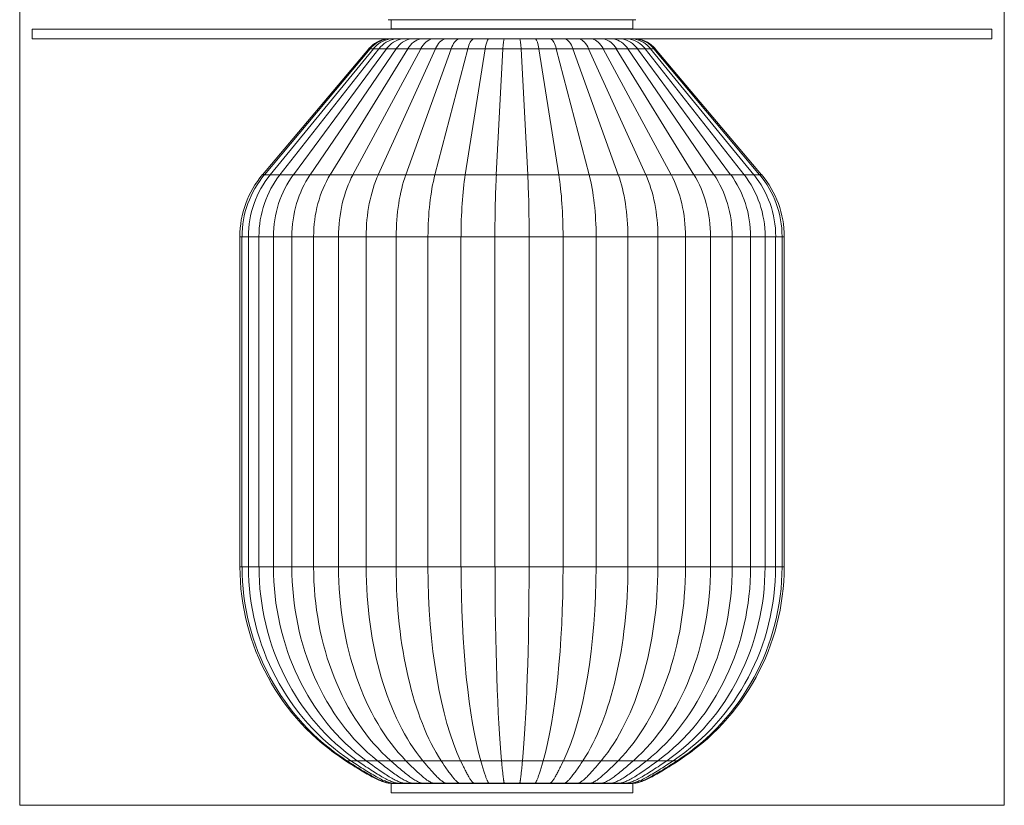
# Model space of a CAD drawing. Units: millimetres. Extents: x 192 to 705, y -440 to 1584.
# Drawn here: x 192 to 705, y -440 to -31 of the extents above; entities that cross this region are included whole.
import ezdxf

# ---------------------------------------------------------------- set-up
doc = ezdxf.new("R2010")
doc.units = ezdxf.units.MM
doc.header["$MEASUREMENT"] = 0
doc.layers.add('Layer 1', color=7, linetype='Continuous')

# ---------------------------------------------------------------- blocks, each defined once
blk = doc.blocks.new('block 3')
at = {"layer": 'Layer 1', "lineweight": 0}
for points in [[(191.85, -439.73), (704.77, -439.73), (704.77, 1001.43), (191.85, 1001.43), (191.85, -439.73)], [(384.3, -30.62), (383.92, -30.62), (383.79, -30.62)], [(385.83, -30.62), (384.94, -30.62), (384.3, -30.62)], [(385.32, -35.4), (385.32, -30.62)], [(388.32, -30.62), (386.97, -30.62), (385.83, -30.62)], [(391.79, -30.62), (389.93, -30.62), (388.32, -30.62)], [(396.11, -30.62), (393.83, -30.62), (391.79, -30.62)], [(401.28, -30.62), (398.61, -30.62), (396.11, -30.62)], [(407.2, -30.62), (404.16, -30.62), (401.28, -30.62)], [(413.77, -30.62), (410.38, -30.62), (407.2, -30.62)], [(420.84, -30.62), (417.24, -30.62), (413.77, -30.62)], [(428.37, -30.62), (424.56, -30.62), (420.84, -30.62)], [(436.2, -30.62), (432.27, -30.62), (428.37, -30.62)], [(444.25, -30.62), (440.22, -30.62), (436.2, -30.62)], [(452.37, -30.62), (448.31, -30.62), (444.25, -30.62)], [(460.42, -30.62), (456.4, -30.62), (452.37, -30.62)], [(468.25, -30.62), (464.35, -30.62), (460.42, -30.62)], [(475.78, -30.62), (472.06, -30.62), (468.25, -30.62)], [(482.85, -30.62), (479.38, -30.62), (475.78, -30.62)], [(489.42, -30.62), (486.24, -30.62), (482.85, -30.62)], [(495.34, -30.62), (492.46, -30.62), (489.42, -30.62)], [(500.51, -30.62), (498.01, -30.62), (495.34, -30.62)], [(504.83, -30.62), (502.79, -30.62), (500.51, -30.62)], [(508.3, -30.62), (506.69, -30.62), (504.83, -30.62)], [(510.79, -30.62), (509.65, -30.62), (508.3, -30.62)], [(512.32, -30.62), (511.68, -30.62), (510.79, -30.62)], [(511.3, -35.4), (511.3, -30.62)], [(512.83, -30.62), (512.7, -30.62), (512.32, -30.62)], [(698.33, -35.61), (698.25, -35.61), (697.99, -35.61), (697.57, -35.61), (697.02, -35.61), (696.26, -35.61), (695.37, -35.61), (694.27, -35.61), (693.04, -35.61), (691.64, -35.61), (690.08, -35.61), (688.38, -35.61), (686.48, -35.61), (684.45, -35.61), (682.24, -35.61), (679.92, -35.61), (677.42, -35.61), (674.75, -35.61), (671.96, -35.61), (668.99, -35.61), (665.9, -35.61), (662.64, -35.61), (659.26, -35.61), (655.74, -35.61), (652.1, -35.61), (648.29, -35.61), (644.36, -35.61), (640.29, -35.61), (636.1, -35.61), (631.78, -35.61), (627.38, -35.61), (622.81, -35.61), (618.15, -35.61), (613.37, -35.61), (608.46, -35.61), (603.46, -35.61), (598.38, -35.61), (593.17, -35.61), (587.88, -35.61), (582.51, -35.61), (577, -35.61), (571.46, -35.61), (565.83, -35.61), (560.11, -35.61), (554.31, -35.61), (548.43, -35.61), (542.5, -35.61), (536.49, -35.61), (530.44, -35.61), (524.34, -35.61), (518.2, -35.61), (511.98, -35.61), (505.76, -35.61), (499.45, -35.61), (493.14, -35.61), (486.79, -35.61), (480.4, -35.61), (474.01, -35.61), (467.61, -35.61), (461.18, -35.61), (454.74, -35.61), (448.31, -35.61), (441.88, -35.61), (435.44, -35.61), (429.01, -35.61), (422.61, -35.61), (416.22, -35.61), (409.83, -35.61), (403.48, -35.61), (397.17, -35.61), (390.86, -35.61), (384.64, -35.61), (378.42, -35.61), (372.28, -35.61), (366.18, -35.61), (360.13, -35.61), (354.12, -35.61), (348.19, -35.61), (342.31, -35.61), (336.51, -35.61), (330.79, -35.61), (325.16, -35.61), (319.62, -35.61), (314.11, -35.61), (308.74, -35.61), (303.45, -35.61), (298.24, -35.61), (293.16, -35.61), (288.16, -35.61), (283.25, -35.61), (278.47, -35.61), (273.81, -35.61), (269.24, -35.61), (264.84, -35.61), (260.52, -35.61), (256.33, -35.61), (252.26, -35.61), (248.33, -35.61), (244.52, -35.61), (240.88, -35.61), (237.36, -35.61), (233.98, -35.61), (230.72, -35.61), (227.63, -35.61), (224.66, -35.61), (221.87, -35.61), (219.2, -35.61), (216.7, -35.61), (214.38, -35.61), (212.17, -35.61), (210.14, -35.61), (208.24, -35.61), (206.54, -35.61), (204.98, -35.61), (203.58, -35.61), (202.35, -35.61), (201.25, -35.61), (200.36, -35.61), (199.6, -35.61), (199.05, -35.61), (198.63, -35.61), (198.37, -35.61), (198.29, -35.61)], [(198.29, -35.61), (198.29, -40.61)], [(385.32, -35.4), (385.4, -35.4), (385.61, -35.4), (386.04, -35.4), (386.59, -35.4), (387.31, -35.4), (388.2, -35.4), (389.21, -35.4), (390.4, -35.4), (391.75, -35.4), (393.23, -35.4), (394.84, -35.4), (396.58, -35.4), (398.48, -35.4), (400.52, -35.4), (402.63, -35.4), (404.92, -35.4), (407.29, -35.4), (409.74, -35.4), (412.33, -35.4), (414.99, -35.4), (417.75, -35.4), (420.58, -35.4), (423.46, -35.4), (426.42, -35.4), (429.43, -35.4), (432.52, -35.4), (435.61, -35.4), (438.78, -35.4), (441.92, -35.4), (445.13, -35.4), (448.31, -35.4), (451.48, -35.4), (454.7, -35.4), (457.83, -35.4), (461.01, -35.4), (464.1, -35.4), (467.19, -35.4), (470.2, -35.4), (473.16, -35.4), (476.04, -35.4), (478.87, -35.4), (481.63, -35.4), (484.29, -35.4), (486.88, -35.4), (489.33, -35.4), (491.7, -35.4), (493.99, -35.4), (496.1, -35.4), (498.14, -35.4), (500.04, -35.4), (501.78, -35.4), (503.39, -35.4), (504.87, -35.4), (506.22, -35.4), (507.41, -35.4), (508.42, -35.4), (509.31, -35.4), (510.03, -35.4), (510.58, -35.4), (511.01, -35.4), (511.22, -35.4), (511.3, -35.4)], [(385.32, -35.4), (385.32, -35.61)], [(511.3, -35.4), (511.3, -35.61)], [(698.33, -35.61), (698.33, -40.61)], [(698.33, -40.61), (698.25, -40.61), (697.99, -40.61), (697.57, -40.61), (697.02, -40.61), (696.26, -40.61), (695.37, -40.61), (694.27, -40.61), (693.04, -40.61), (691.64, -40.61), (690.08, -40.61), (688.38, -40.61), (686.48, -40.61), (684.45, -40.61), (682.24, -40.61), (679.92, -40.61), (677.42, -40.61), (674.75, -40.61), (671.96, -40.61), (668.99, -40.61), (665.9, -40.61), (662.64, -40.61), (659.26, -40.61), (655.74, -40.61), (652.1, -40.61), (648.29, -40.61), (644.36, -40.61), (640.29, -40.61), (636.1, -40.61), (631.78, -40.61), (627.38, -40.61), (622.81, -40.61), (618.15, -40.61), (613.37, -40.61), (608.46, -40.61), (603.46, -40.61), (598.38, -40.61), (593.17, -40.61), (587.88, -40.61), (582.51, -40.61), (577, -40.61), (571.46, -40.61), (565.83, -40.61), (560.11, -40.61), (554.31, -40.61), (548.43, -40.61), (542.5, -40.61), (536.49, -40.61), (530.44, -40.61), (524.34, -40.61), (518.2, -40.61), (511.98, -40.61), (505.76, -40.61), (499.45, -40.61), (493.14, -40.61), (486.79, -40.61), (480.4, -40.61), (474.01, -40.61), (467.61, -40.61), (461.18, -40.61), (454.74, -40.61), (448.31, -40.61), (441.88, -40.61), (435.44, -40.61), (429.01, -40.61), (422.61, -40.61), (416.22, -40.61), (409.83, -40.61), (403.48, -40.61), (397.17, -40.61), (390.86, -40.61), (384.64, -40.61), (378.42, -40.61), (372.28, -40.61), (366.18, -40.61), (360.13, -40.61), (354.12, -40.61), (348.19, -40.61), (342.31, -40.61), (336.51, -40.61), (330.79, -40.61), (325.16, -40.61), (319.62, -40.61), (314.11, -40.61), (308.74, -40.61), (303.45, -40.61), (298.24, -40.61), (293.16, -40.61), (288.16, -40.61), (283.25, -40.61), (278.47, -40.61), (273.81, -40.61), (269.24, -40.61), (264.84, -40.61), (260.52, -40.61), (256.33, -40.61), (252.26, -40.61), (248.33, -40.61), (244.52, -40.61), (240.88, -40.61), (237.36, -40.61), (233.98, -40.61), (230.72, -40.61), (227.63, -40.61), (224.66, -40.61), (221.87, -40.61), (219.2, -40.61), (216.7, -40.61), (214.38, -40.61), (212.17, -40.61), (210.14, -40.61), (208.24, -40.61), (206.54, -40.61), (204.98, -40.61), (203.58, -40.61), (202.35, -40.61), (201.25, -40.61), (200.36, -40.61), (199.6, -40.61), (199.05, -40.61), (198.63, -40.61), (198.37, -40.61), (198.29, -40.61)], [(373.76, -45.73), (318.35, -111.35)], [(374.35, -45.73), (319.36, -111.35)], [(376.13, -45.73), (322.41, -111.35)], [(379.01, -45.73), (327.45, -111.35)], [(382.99, -45.73), (334.43, -111.35)], [(388.03, -45.73), (343.15, -111.35)], [(394, -45.73), (353.57, -111.35)], [(400.81, -45.73), (365.46, -111.35)], [(373.76, -45.73), (373.85, -45.73), (374.06, -45.73), (374.35, -45.73)], [(374.35, -45.73), (374.82, -45.73), (375.41, -45.73), (376.13, -45.73)], [(376.13, -45.73), (376.98, -45.73), (377.91, -45.73), (379.01, -45.73)], [(408.39, -45.73), (378.67, -111.35)], [(379.01, -45.73), (380.24, -45.73), (381.55, -45.73), (382.99, -45.73)], [(382.99, -45.73), (384.56, -45.73), (386.25, -45.73), (388.03, -45.73)], [(388.03, -45.73), (389.89, -45.73), (391.88, -45.73), (394, -45.73)], [(416.56, -45.73), (392.98, -111.35)], [(394, -45.73), (396.16, -45.73), (398.44, -45.73), (400.81, -45.73)], [(400.81, -45.73), (403.27, -45.73), (405.77, -45.73), (408.39, -45.73)], [(425.28, -45.73), (408.14, -111.35)], [(408.39, -45.73), (411.06, -45.73), (413.77, -45.73), (416.56, -45.73)], [(416.56, -45.73), (419.44, -45.73), (422.32, -45.73), (425.28, -45.73)], [(434.34, -45.73), (423.97, -111.35)], [(425.28, -45.73), (428.29, -45.73), (431.29, -45.73), (434.34, -45.73)], [(434.34, -45.73), (437.43, -45.73), (440.52, -45.73), (443.61, -45.73)], [(443.61, -45.73), (440.14, -111.35)], [(443.61, -45.73), (446.74, -45.73), (449.88, -45.73), (453.01, -45.73)], [(453.01, -45.73), (456.1, -45.73), (459.19, -45.73), (462.28, -45.73)], [(453.01, -45.73), (456.48, -111.35)], [(462.28, -45.73), (465.33, -45.73), (468.33, -45.73), (471.34, -45.73)], [(462.28, -45.73), (472.65, -111.35)], [(471.34, -45.73), (474.3, -45.73), (477.18, -45.73), (480.06, -45.73)], [(471.34, -45.73), (488.48, -111.35)], [(480.06, -45.73), (482.85, -45.73), (485.56, -45.73), (488.23, -45.73)], [(480.06, -45.73), (503.64, -111.35)], [(488.23, -45.73), (490.86, -45.73), (493.35, -45.73), (495.81, -45.73)], [(488.23, -45.73), (517.95, -111.35)], [(495.81, -45.73), (498.18, -45.73), (500.46, -45.73), (502.62, -45.73)], [(495.81, -45.73), (531.16, -111.35)], [(502.62, -45.73), (504.74, -45.73), (506.73, -45.73), (508.59, -45.73)], [(502.62, -45.73), (543.05, -111.35)], [(508.59, -45.73), (510.37, -45.73), (512.06, -45.73), (513.63, -45.73)], [(508.59, -45.73), (553.47, -111.35)], [(513.63, -45.73), (515.07, -45.73), (516.38, -45.73), (517.61, -45.73)], [(513.63, -45.73), (562.19, -111.35)], [(517.61, -45.73), (518.71, -45.73), (519.64, -45.73), (520.49, -45.73)], [(517.61, -45.73), (569.17, -111.35)], [(520.49, -45.73), (521.21, -45.73), (521.8, -45.73), (522.27, -45.73)], [(520.49, -45.73), (574.21, -111.35)], [(522.27, -45.73), (522.56, -45.73), (522.77, -45.73), (522.86, -45.73)], [(522.27, -45.73), (577.26, -111.35)], [(522.86, -45.73), (578.27, -111.35)], [(318.35, -111.35), (318.39, -111.35), (318.6, -111.35), (318.9, -111.35), (319.36, -111.35)], [(319.36, -111.35), (319.96, -111.35), (320.63, -111.35), (321.48, -111.35), (322.41, -111.35)], [(322.41, -111.35), (323.51, -111.35), (324.7, -111.35), (326.01, -111.35), (327.45, -111.35)], [(327.45, -111.35), (329.01, -111.35), (330.71, -111.35), (332.49, -111.35), (334.43, -111.35)], [(334.43, -111.35), (336.42, -111.35), (338.58, -111.35), (340.83, -111.35), (343.15, -111.35)], [(343.15, -111.35), (345.61, -111.35), (348.15, -111.35), (350.82, -111.35), (353.57, -111.35)], [(353.57, -111.35), (356.4, -111.35), (359.33, -111.35), (362.37, -111.35), (365.46, -111.35)], [(365.46, -111.35), (368.64, -111.35), (371.9, -111.35), (375.24, -111.35), (378.67, -111.35)], [(378.67, -111.35), (382.14, -111.35), (385.7, -111.35), (389.3, -111.35), (392.98, -111.35)], [(392.98, -111.35), (396.71, -111.35), (400.47, -111.35), (404.28, -111.35), (408.14, -111.35)], [(408.14, -111.35), (412.03, -111.35), (415.97, -111.35), (419.95, -111.35), (423.97, -111.35)], [(423.97, -111.35), (427.99, -111.35), (432.01, -111.35), (436.08, -111.35), (440.14, -111.35)], [(440.14, -111.35), (444.25, -111.35), (448.31, -111.35), (452.37, -111.35), (456.48, -111.35)], [(456.48, -111.35), (460.54, -111.35), (464.61, -111.35), (468.63, -111.35), (472.65, -111.35)], [(472.65, -111.35), (476.67, -111.35), (480.65, -111.35), (484.59, -111.35), (488.48, -111.35)], [(488.48, -111.35), (492.34, -111.35), (496.15, -111.35), (499.91, -111.35), (503.64, -111.35)], [(503.64, -111.35), (507.32, -111.35), (510.92, -111.35), (514.48, -111.35), (517.95, -111.35)], [(517.95, -111.35), (521.38, -111.35), (524.72, -111.35), (527.98, -111.35), (531.16, -111.35)], [(531.16, -111.35), (534.25, -111.35), (537.29, -111.35), (540.22, -111.35), (543.05, -111.35)], [(543.05, -111.35), (545.8, -111.35), (548.47, -111.35), (551.01, -111.35), (553.47, -111.35)], [(553.47, -111.35), (555.79, -111.35), (558.04, -111.35), (560.2, -111.35), (562.19, -111.35)], [(562.19, -111.35), (564.13, -111.35), (565.91, -111.35), (567.61, -111.35), (569.17, -111.35)], [(569.17, -111.35), (570.61, -111.35), (571.92, -111.35), (573.11, -111.35), (574.21, -111.35)], [(574.21, -111.35), (575.14, -111.35), (575.99, -111.35), (576.66, -111.35), (577.26, -111.35)], [(577.26, -111.35), (577.72, -111.35), (578.02, -111.35), (578.23, -111.35), (578.27, -111.35)], [(306.54, -143.61), (306.62, -143.61), (306.83, -143.61), (307.17, -143.61), (307.64, -143.61)], [(306.54, -143.61), (306.54, -315.61)], [(307.64, -143.61), (307.64, -315.61)], [(307.64, -143.61), (308.27, -143.61), (309.03, -143.61), (309.96, -143.61), (310.98, -143.61)], [(310.98, -143.61), (310.98, -315.61)], [(310.98, -143.61), (312.17, -143.61), (313.48, -143.61), (314.92, -143.61), (316.48, -143.61)], [(316.48, -143.61), (316.48, -315.61)], [(316.48, -143.61), (318.18, -143.61), (320.04, -143.61), (321.99, -143.61), (324.06, -143.61)], [(324.06, -143.61), (324.06, -315.61)], [(324.06, -143.61), (326.26, -143.61), (328.59, -143.61), (331.05, -143.61), (333.63, -143.61)], [(333.63, -143.61), (333.63, -315.61)], [(333.63, -143.61), (336.3, -143.61), (339.09, -143.61), (341.97, -143.61), (344.97, -143.61)], [(344.97, -143.61), (344.97, -315.61)], [(344.97, -143.61), (348.06, -143.61), (351.24, -143.61), (354.54, -143.61), (357.93, -143.61)], [(357.93, -143.61), (361.4, -143.61), (364.96, -143.61), (368.64, -143.61), (372.32, -143.61)], [(357.93, -143.61), (357.93, -315.61)], [(372.32, -143.61), (376.13, -143.61), (380.03, -143.61), (383.96, -143.61), (387.94, -143.61)], [(372.32, -143.61), (372.32, -315.61)], [(387.94, -143.61), (387.94, -315.61)], [(387.94, -143.61), (392.01, -143.61), (396.11, -143.61), (400.3, -143.61), (404.49, -143.61)], [(404.49, -143.61), (404.49, -315.61)], [(404.49, -143.61), (408.77, -143.61), (413.05, -143.61), (417.36, -143.61), (421.72, -143.61)], [(421.72, -143.61), (421.72, -315.61)], [(421.72, -143.61), (426.13, -143.61), (430.53, -143.61), (434.98, -143.61), (439.42, -143.61)], [(439.42, -143.61), (439.42, -315.61)], [(439.42, -143.61), (443.87, -143.61), (448.31, -143.61), (452.76, -143.61), (457.2, -143.61)], [(457.2, -143.61), (457.2, -315.61)], [(457.2, -143.61), (461.64, -143.61), (466.09, -143.61), (470.49, -143.61), (474.9, -143.61)], [(474.9, -143.61), (474.9, -315.61)], [(474.9, -143.61), (479.26, -143.61), (483.57, -143.61), (487.85, -143.61), (492.13, -143.61)], [(492.13, -143.61), (492.13, -315.61)], [(492.13, -143.61), (496.32, -143.61), (500.51, -143.61), (504.61, -143.61), (508.68, -143.61)], [(508.68, -143.61), (508.68, -315.61)], [(508.68, -143.61), (512.66, -143.61), (516.59, -143.61), (520.49, -143.61), (524.3, -143.61)], [(524.3, -143.61), (527.98, -143.61), (531.66, -143.61), (535.22, -143.61), (538.69, -143.61)], [(524.3, -143.61), (524.3, -315.61)], [(538.69, -143.61), (542.08, -143.61), (545.38, -143.61), (548.56, -143.61), (551.65, -143.61)], [(538.69, -143.61), (538.69, -315.61)], [(551.65, -143.61), (551.65, -315.61)], [(551.65, -143.61), (554.65, -143.61), (557.53, -143.61), (560.32, -143.61), (562.99, -143.61)], [(562.99, -143.61), (562.99, -315.61)], [(562.99, -143.61), (565.57, -143.61), (568.03, -143.61), (570.36, -143.61), (572.56, -143.61)], [(572.56, -143.61), (572.56, -315.61)], [(572.56, -143.61), (574.63, -143.61), (576.58, -143.61), (578.44, -143.61), (580.14, -143.61)], [(580.14, -143.61), (580.14, -315.61)], [(580.14, -143.61), (581.7, -143.61), (583.14, -143.61), (584.45, -143.61), (585.64, -143.61)], [(585.64, -143.61), (585.64, -315.61)], [(585.64, -143.61), (586.66, -143.61), (587.59, -143.61), (588.35, -143.61), (588.98, -143.61)], [(588.98, -143.61), (588.98, -315.61)], [(588.98, -143.61), (589.45, -143.61), (589.79, -143.61), (590, -143.61), (590.08, -143.61)], [(590.08, -143.61), (590.08, -315.61)], [(306.54, -315.61), (306.62, -315.61), (306.83, -315.61), (307.17, -315.61), (307.64, -315.61)], [(307.64, -315.61), (308.27, -315.61), (309.03, -315.61), (309.96, -315.61), (310.98, -315.61)], [(310.98, -315.61), (312.17, -315.61), (313.48, -315.61), (314.92, -315.61), (316.48, -315.61)], [(316.48, -315.61), (318.18, -315.61), (320.04, -315.61), (321.99, -315.61), (324.06, -315.61)], [(324.06, -315.61), (326.26, -315.61), (328.59, -315.61), (331.05, -315.61), (333.63, -315.61)], [(333.63, -315.61), (336.3, -315.61), (339.09, -315.61), (341.97, -315.61), (344.97, -315.61)], [(344.97, -315.61), (348.06, -315.61), (351.24, -315.61), (354.54, -315.61), (357.93, -315.61)], [(357.93, -315.61), (361.4, -315.61), (364.96, -315.61), (368.64, -315.61), (372.32, -315.61)], [(372.32, -315.61), (376.13, -315.61), (380.03, -315.61), (383.96, -315.61), (387.94, -315.61)], [(387.94, -315.61), (392.01, -315.61), (396.11, -315.61), (400.3, -315.61), (404.49, -315.61)], [(404.49, -315.61), (408.77, -315.61), (413.05, -315.61), (417.36, -315.61), (421.72, -315.61)], [(421.72, -315.61), (426.13, -315.61), (430.53, -315.61), (434.98, -315.61), (439.42, -315.61)], [(439.42, -315.61), (443.87, -315.61), (448.31, -315.61), (452.76, -315.61), (457.2, -315.61)], [(457.2, -315.61), (461.64, -315.61), (466.09, -315.61), (470.49, -315.61), (474.9, -315.61)], [(474.9, -315.61), (479.26, -315.61), (483.57, -315.61), (487.85, -315.61), (492.13, -315.61)], [(492.13, -315.61), (496.32, -315.61), (500.51, -315.61), (504.61, -315.61), (508.68, -315.61)], [(508.68, -315.61), (512.66, -315.61), (516.59, -315.61), (520.49, -315.61), (524.3, -315.61)], [(524.3, -315.61), (527.98, -315.61), (531.66, -315.61), (535.22, -315.61), (538.69, -315.61)], [(538.69, -315.61), (542.08, -315.61), (545.38, -315.61), (548.56, -315.61), (551.65, -315.61)], [(551.65, -315.61), (554.65, -315.61), (557.53, -315.61), (560.32, -315.61), (562.99, -315.61)], [(562.99, -315.61), (565.57, -315.61), (568.03, -315.61), (570.36, -315.61), (572.56, -315.61)], [(572.56, -315.61), (574.63, -315.61), (576.58, -315.61), (578.44, -315.61), (580.14, -315.61)], [(580.14, -315.61), (581.7, -315.61), (583.14, -315.61), (584.45, -315.61), (585.64, -315.61)], [(585.64, -315.61), (586.66, -315.61), (587.59, -315.61), (588.35, -315.61), (588.98, -315.61)], [(588.98, -315.61), (589.45, -315.61), (589.79, -315.61), (590, -315.61), (590.08, -315.61)], [(361.61, -416.53), (361.7, -416.53), (361.91, -416.53), (362.29, -416.53)], [(361.61, -416.53), (363.56, -417.76), (365.51, -418.98), (366.48, -419.62), (367.45, -420.21), (368.43, -420.8), (369.36, -421.35), (370.29, -421.95), (371.18, -422.45), (372.07, -423.01), (372.91, -423.47), (373.76, -423.94), (374.57, -424.4), (375.37, -424.83), (376.09, -425.21), (376.85, -425.59), (377.53, -425.93), (378.21, -426.26), (378.88, -426.56), (379.52, -426.82), (380.11, -427.07), (380.7, -427.32), (381.3, -427.49), (381.85, -427.7), (382.35, -427.83), (382.91, -427.96), (383.37, -428.09), (383.88, -428.17), (384.3, -428.21), (384.77, -428.25), (385.19, -428.25)], [(362.29, -416.53), (364.24, -417.76), (366.18, -418.98), (367.11, -419.62), (368.09, -420.21), (369.02, -420.8), (369.99, -421.35), (370.88, -421.95), (371.77, -422.45), (372.66, -423.01), (373.51, -423.47), (374.35, -423.94), (375.16, -424.4), (375.92, -424.83), (376.68, -425.21), (377.4, -425.59), (378.08, -425.93), (378.76, -426.26), (379.43, -426.56), (380.07, -426.82), (380.66, -427.07), (381.25, -427.32), (381.8, -427.49), (382.35, -427.7), (382.91, -427.83), (383.41, -427.96), (383.88, -428.09), (384.39, -428.17), (384.81, -428.21), (385.28, -428.25), (385.7, -428.25)], [(362.29, -416.53), (362.84, -416.53), (363.52, -416.53), (364.32, -416.53)], [(364.32, -416.53), (366.23, -417.76), (368.13, -418.98), (369.06, -419.62), (369.99, -420.21), (370.92, -420.8), (371.81, -421.35), (372.74, -421.95), (373.59, -422.45), (374.48, -423.01), (375.28, -423.47), (376.09, -423.94), (376.89, -424.4), (377.66, -424.83), (378.38, -425.21), (379.09, -425.59), (379.77, -425.93), (380.41, -426.26), (381.04, -426.56), (381.68, -426.82), (382.27, -427.07), (382.82, -427.32), (383.41, -427.49), (383.92, -427.7), (384.43, -427.83), (384.94, -427.96), (385.4, -428.09), (385.87, -428.17), (386.33, -428.21), (386.76, -428.25), (387.18, -428.25)], [(364.32, -416.53), (365.29, -416.53), (366.44, -416.53), (367.71, -416.53)], [(367.71, -416.53), (369.53, -417.76), (371.35, -418.98), (372.24, -419.62), (373.13, -420.21), (374.02, -420.8), (374.9, -421.35), (375.75, -421.95), (376.6, -422.45), (377.4, -423.01), (378.21, -423.47), (379.01, -423.94), (379.73, -424.4), (380.49, -424.83), (381.17, -425.21), (381.85, -425.59), (382.52, -425.93), (383.16, -426.26), (383.75, -426.56), (384.34, -426.82), (384.89, -427.07), (385.44, -427.32), (386, -427.49), (386.5, -427.7), (387.01, -427.83), (387.48, -427.96), (387.94, -428.09), (388.37, -428.17), (388.83, -428.21), (389.21, -428.25), (389.64, -428.25)], [(367.71, -416.53), (369.1, -416.53), (370.67, -416.53), (372.32, -416.53)], [(372.32, -416.53), (374.06, -417.76), (375.75, -418.98), (376.6, -419.62), (377.44, -420.21), (378.29, -420.8), (379.14, -421.35), (379.94, -421.95), (380.7, -422.45), (381.51, -423.01), (382.27, -423.47), (382.99, -423.94), (383.71, -424.4), (384.39, -424.83), (385.02, -425.21), (385.66, -425.59), (386.29, -425.93), (386.88, -426.26), (387.48, -426.56), (388.03, -426.82), (388.54, -427.07), (389.09, -427.32), (389.59, -427.49), (390.06, -427.7), (390.53, -427.83), (390.99, -427.96), (391.41, -428.09), (391.84, -428.17), (392.22, -428.21), (392.64, -428.25), (392.98, -428.25)], [(372.32, -416.53), (374.14, -416.53), (376.09, -416.53), (378.16, -416.53)], [(378.16, -416.53), (379.73, -417.76), (381.34, -418.98), (382.1, -419.62), (382.91, -420.21), (383.67, -420.8), (384.43, -421.35), (385.19, -421.95), (385.91, -422.45), (386.63, -423.01), (387.31, -423.47), (387.98, -423.94), (388.66, -424.4), (389.3, -424.83), (389.89, -425.21), (390.48, -425.59), (391.03, -425.93), (391.58, -426.26), (392.13, -426.56), (392.64, -426.82), (393.15, -427.07), (393.62, -427.32), (394.08, -427.49), (394.55, -427.7), (394.97, -427.83), (395.39, -427.96), (395.77, -428.09), (396.16, -428.17), (396.54, -428.21), (396.92, -428.25), (397.26, -428.25)], [(378.16, -416.53), (380.37, -416.53), (382.69, -416.53), (385.11, -416.53)], [(385.11, -416.53), (386.55, -417.76), (387.94, -418.98), (388.66, -419.62), (389.38, -420.21), (390.06, -420.8), (390.74, -421.35), (391.41, -421.95), (392.09, -422.45), (392.73, -423.01), (393.36, -423.47), (393.95, -423.94), (394.55, -424.4), (395.14, -424.83), (395.69, -425.21), (396.2, -425.59), (396.71, -425.93), (397.21, -426.26), (397.68, -426.56), (398.14, -426.82), (398.61, -427.07), (399.03, -427.32), (399.46, -427.49), (399.84, -427.7), (400.26, -427.83), (400.6, -427.96), (400.98, -428.09), (401.32, -428.17), (401.66, -428.21), (402, -428.25), (402.29, -428.25)], [(385.11, -416.53), (387.65, -416.53), (390.31, -416.53), (393.07, -416.53)], [(393.07, -416.53), (395.9, -416.53), (398.82, -416.53), (401.87, -416.53)], [(393.07, -416.53), (394.29, -417.76), (395.52, -418.98), (396.16, -419.62), (396.79, -420.21), (397.38, -420.8), (397.98, -421.35), (398.57, -421.95), (399.16, -422.45), (399.71, -423.01), (400.26, -423.47), (400.81, -423.94), (401.32, -424.4), (401.79, -424.83), (402.29, -425.21), (402.76, -425.59), (403.18, -425.93), (403.65, -426.26), (404.03, -426.56), (404.45, -426.82), (404.83, -427.07), (405.21, -427.32), (405.6, -427.49), (405.93, -427.7), (406.27, -427.83), (406.61, -427.96), (406.91, -428.09), (407.25, -428.17), (407.5, -428.21), (407.8, -428.25), (408.09, -428.25)], [(401.87, -416.53), (404.96, -416.53), (408.14, -416.53), (411.4, -416.53)], [(401.87, -416.53), (402.89, -417.76), (403.94, -418.98), (404.45, -419.62), (405, -420.21), (405.51, -420.8), (406.02, -421.35), (406.48, -421.95), (406.99, -422.45), (407.46, -423.01), (407.92, -423.47), (408.35, -423.94), (408.81, -424.4), (409.24, -424.83), (409.62, -425.21), (410, -425.59), (410.38, -425.93), (410.76, -426.26), (411.1, -426.56), (411.44, -426.82), (411.78, -427.07), (412.07, -427.32), (412.41, -427.49), (412.71, -427.7), (412.96, -427.83), (413.26, -427.96), (413.51, -428.09), (413.77, -428.17), (414.02, -428.21), (414.27, -428.25), (414.49, -428.25)], [(411.4, -416.53), (412.24, -417.76), (413.05, -418.98), (413.47, -419.62), (413.89, -420.21), (414.27, -420.8), (414.7, -421.35), (415.08, -421.95), (415.46, -422.45), (415.84, -423.01), (416.22, -423.47), (416.56, -423.94), (416.9, -424.4), (417.24, -424.83), (417.58, -425.21), (417.87, -425.59), (418.17, -425.93), (418.47, -426.26), (418.76, -426.56), (419.02, -426.82), (419.27, -427.07), (419.52, -427.32), (419.78, -427.49), (419.99, -427.7), (420.24, -427.83), (420.45, -427.96), (420.67, -428.09), (420.88, -428.17), (421.05, -428.21), (421.26, -428.25), (421.43, -428.25)], [(411.4, -416.53), (414.7, -416.53), (418.08, -416.53), (421.51, -416.53)], [(421.51, -416.53), (422.11, -417.76), (422.74, -418.98), (423.04, -419.62), (423.33, -420.21), (423.63, -420.8), (423.93, -421.35), (424.18, -421.95), (424.48, -422.45), (424.73, -423.01), (425.03, -423.47), (425.28, -423.94), (425.53, -424.4), (425.75, -424.83), (426, -425.21), (426.21, -425.59), (426.42, -425.93), (426.64, -426.26), (426.85, -426.56), (427.06, -426.82), (427.23, -427.07), (427.44, -427.32), (427.61, -427.49), (427.78, -427.7), (427.95, -427.83), (428.07, -427.96), (428.24, -428.09), (428.41, -428.17), (428.54, -428.21), (428.67, -428.25), (428.79, -428.25)], [(421.51, -416.53), (424.98, -416.53), (428.5, -416.53), (432.05, -416.53)], [(432.05, -416.53), (432.43, -417.76), (432.82, -418.98), (432.99, -419.62), (433.15, -420.21), (433.32, -420.8), (433.49, -421.35), (433.71, -421.95), (433.87, -422.45), (434.04, -423.01), (434.17, -423.47), (434.34, -423.94), (434.51, -424.4), (434.64, -424.83), (434.76, -425.21), (434.93, -425.59), (435.06, -425.93), (435.19, -426.26), (435.31, -426.56), (435.4, -426.82), (435.53, -427.07), (435.65, -427.32), (435.74, -427.49), (435.86, -427.7), (435.95, -427.83), (436.03, -427.96), (436.16, -428.09), (436.24, -428.17), (436.33, -428.21), (436.41, -428.25), (436.5, -428.25)], [(432.05, -416.53), (435.65, -416.53), (439.25, -416.53), (442.85, -416.53)], [(442.85, -416.53), (442.98, -417.76), (443.1, -418.98), (443.19, -419.62), (443.23, -420.21), (443.27, -420.8), (443.36, -421.35), (443.4, -421.95), (443.48, -422.45), (443.53, -423.01), (443.57, -423.47), (443.61, -423.94), (443.7, -424.4), (443.74, -424.83), (443.78, -425.21), (443.82, -425.59), (443.87, -425.93), (443.91, -426.26), (443.95, -426.56), (443.99, -426.82), (444.03, -427.07), (444.08, -427.32), (444.12, -427.49), (444.12, -427.7), (444.16, -427.83), (444.2, -427.96), (444.25, -428.09), (444.25, -428.17), (444.29, -428.21), (444.33, -428.25)], [(442.85, -416.53), (446.49, -416.53), (450.13, -416.53), (453.77, -416.53)], [(453.77, -416.53), (453.64, -417.76), (453.52, -418.98), (453.43, -419.62), (453.39, -420.21), (453.35, -420.8), (453.26, -421.35), (453.22, -421.95), (453.14, -422.45), (453.09, -423.01), (453.05, -423.47), (453.01, -423.94), (452.92, -424.4), (452.88, -424.83), (452.84, -425.21), (452.8, -425.59), (452.76, -425.93), (452.71, -426.26), (452.67, -426.56), (452.63, -426.82), (452.59, -427.07), (452.54, -427.32), (452.5, -427.49), (452.5, -427.7), (452.46, -427.83), (452.42, -427.96), (452.37, -428.09), (452.37, -428.17), (452.33, -428.21), (452.29, -428.25)], [(453.77, -416.53), (457.37, -416.53), (460.97, -416.53), (464.57, -416.53)], [(464.57, -416.53), (464.18, -417.76), (463.8, -418.98), (463.63, -419.62), (463.47, -420.21), (463.3, -420.8), (463.13, -421.35), (462.92, -421.95), (462.75, -422.45), (462.58, -423.01), (462.45, -423.47), (462.28, -423.94), (462.11, -424.4), (461.98, -424.83), (461.86, -425.21), (461.69, -425.59), (461.56, -425.93), (461.43, -426.26), (461.31, -426.56), (461.22, -426.82), (461.09, -427.07), (460.97, -427.32), (460.88, -427.49), (460.76, -427.7), (460.67, -427.83), (460.59, -427.96), (460.46, -428.09), (460.38, -428.17), (460.29, -428.21), (460.21, -428.25), (460.12, -428.25)], [(464.57, -416.53), (468.12, -416.53), (471.64, -416.53), (475.11, -416.53)], [(475.11, -416.53), (474.51, -417.76), (473.88, -418.98), (473.58, -419.62), (473.29, -420.21), (472.99, -420.8), (472.69, -421.35), (472.44, -421.95), (472.14, -422.45), (471.89, -423.01), (471.59, -423.47), (471.34, -423.94), (471.09, -424.4), (470.87, -424.83), (470.62, -425.21), (470.41, -425.59), (470.2, -425.93), (469.98, -426.26), (469.77, -426.56), (469.56, -426.82), (469.39, -427.07), (469.18, -427.32), (469.01, -427.49), (468.84, -427.7), (468.67, -427.83), (468.55, -427.96), (468.38, -428.09), (468.21, -428.17), (468.08, -428.21), (467.95, -428.25), (467.83, -428.25)], [(475.11, -416.53), (478.54, -416.53), (481.92, -416.53), (485.22, -416.53)], [(485.22, -416.53), (484.38, -417.76), (483.57, -418.98), (483.15, -419.62), (482.73, -420.21), (482.35, -420.8), (481.92, -421.35), (481.54, -421.95), (481.16, -422.45), (480.78, -423.01), (480.4, -423.47), (480.06, -423.94), (479.72, -424.4), (479.38, -424.83), (479.04, -425.21), (478.75, -425.59), (478.45, -425.93), (478.16, -426.26), (477.86, -426.56), (477.6, -426.82), (477.35, -427.07), (477.1, -427.32), (476.84, -427.49), (476.63, -427.7), (476.38, -427.83), (476.17, -427.96), (475.95, -428.09), (475.74, -428.17), (475.57, -428.21), (475.36, -428.25), (475.19, -428.25)], [(494.75, -416.53), (493.73, -417.76), (492.68, -418.98), (492.17, -419.62), (491.62, -420.21), (491.11, -420.8), (490.6, -421.35), (490.14, -421.95), (489.63, -422.45), (489.16, -423.01), (488.7, -423.47), (488.27, -423.94), (487.81, -424.4), (487.38, -424.83), (487, -425.21), (486.62, -425.59), (486.24, -425.93), (485.86, -426.26), (485.52, -426.56), (485.18, -426.82), (484.84, -427.07), (484.55, -427.32), (484.21, -427.49), (483.91, -427.7), (483.66, -427.83), (483.36, -427.96), (483.11, -428.09), (482.85, -428.17), (482.6, -428.21), (482.35, -428.25), (482.13, -428.25)], [(485.22, -416.53), (488.48, -416.53), (491.66, -416.53), (494.75, -416.53)], [(503.56, -416.53), (502.33, -417.76), (501.1, -418.98), (500.46, -419.62), (499.83, -420.21), (499.24, -420.8), (498.64, -421.35), (498.05, -421.95), (497.46, -422.45), (496.91, -423.01), (496.36, -423.47), (495.81, -423.94), (495.3, -424.4), (494.83, -424.83), (494.33, -425.21), (493.86, -425.59), (493.44, -425.93), (492.97, -426.26), (492.59, -426.56), (492.17, -426.82), (491.79, -427.07), (491.41, -427.32), (491.02, -427.49), (490.69, -427.7), (490.35, -427.83), (490.01, -427.96), (489.71, -428.09), (489.37, -428.17), (489.12, -428.21), (488.82, -428.25), (488.53, -428.25)], [(511.51, -416.53), (510.07, -417.76), (508.68, -418.98), (507.96, -419.62), (507.24, -420.21), (506.56, -420.8), (505.88, -421.35), (505.21, -421.95), (504.53, -422.45), (503.89, -423.01), (503.26, -423.47), (502.67, -423.94), (502.07, -424.4), (501.48, -424.83), (500.93, -425.21), (500.42, -425.59), (499.91, -425.93), (499.41, -426.26), (498.94, -426.56), (498.48, -426.82), (498.01, -427.07), (497.59, -427.32), (497.16, -427.49), (496.78, -427.7), (496.36, -427.83), (496.02, -427.96), (495.64, -428.09), (495.3, -428.17), (494.96, -428.21), (494.62, -428.25), (494.33, -428.25)], [(494.75, -416.53), (497.8, -416.53), (500.72, -416.53), (503.56, -416.53)], [(518.46, -416.53), (516.89, -417.76), (515.28, -418.98), (514.52, -419.62), (513.72, -420.21), (512.95, -420.8), (512.19, -421.35), (511.43, -421.95), (510.71, -422.45), (509.99, -423.01), (509.31, -423.47), (508.63, -423.94), (507.96, -424.4), (507.32, -424.83), (506.73, -425.21), (506.14, -425.59), (505.59, -425.93), (505.04, -426.26), (504.49, -426.56), (503.98, -426.82), (503.47, -427.07), (503, -427.32), (502.54, -427.49), (502.07, -427.7), (501.65, -427.83), (501.23, -427.96), (500.85, -428.09), (500.46, -428.17), (500.08, -428.21), (499.7, -428.25), (499.36, -428.25)], [(503.56, -416.53), (506.31, -416.53), (508.97, -416.53), (511.51, -416.53)], [(524.3, -416.53), (522.56, -417.76), (520.87, -418.98), (520.02, -419.62), (519.18, -420.21), (518.33, -420.8), (517.48, -421.35), (516.68, -421.95), (515.92, -422.45), (515.11, -423.01), (514.35, -423.47), (513.63, -423.94), (512.91, -424.4), (512.23, -424.83), (511.6, -425.21), (510.96, -425.59), (510.33, -425.93), (509.74, -426.26), (509.14, -426.56), (508.59, -426.82), (508.08, -427.07), (507.53, -427.32), (507.03, -427.49), (506.56, -427.7), (506.09, -427.83), (505.63, -427.96), (505.21, -428.09), (504.78, -428.17), (504.4, -428.21), (503.98, -428.25), (503.64, -428.25)], [(528.91, -416.53), (527.09, -417.76), (525.27, -418.98), (524.38, -419.62), (523.49, -420.21), (522.61, -420.8), (521.72, -421.35), (520.87, -421.95), (520.02, -422.45), (519.22, -423.01), (518.41, -423.47), (517.61, -423.94), (516.89, -424.4), (516.13, -424.83), (515.45, -425.21), (514.77, -425.59), (514.1, -425.93), (513.46, -426.26), (512.87, -426.56), (512.28, -426.82), (511.73, -427.07), (511.18, -427.32), (510.62, -427.49), (510.12, -427.7), (509.61, -427.83), (509.14, -427.96), (508.68, -428.09), (508.25, -428.17), (507.79, -428.21), (507.41, -428.25), (506.98, -428.25)], [(532.3, -416.53), (530.39, -417.76), (528.49, -418.98), (527.56, -419.62), (526.63, -420.21), (525.7, -420.8), (524.81, -421.35), (523.88, -421.95), (523.03, -422.45), (522.14, -423.01), (521.33, -423.47), (520.53, -423.94), (519.73, -424.4), (518.96, -424.83), (518.24, -425.21), (517.53, -425.59), (516.85, -425.93), (516.21, -426.26), (515.58, -426.56), (514.94, -426.82), (514.35, -427.07), (513.8, -427.32), (513.21, -427.49), (512.7, -427.7), (512.19, -427.83), (511.68, -427.96), (511.22, -428.09), (510.75, -428.17), (510.29, -428.21), (509.86, -428.25), (509.44, -428.25)], [(534.33, -416.53), (532.38, -417.76), (530.44, -418.98), (529.51, -419.62), (528.53, -420.21), (527.6, -420.8), (526.63, -421.35), (525.74, -421.95), (524.85, -422.45), (523.96, -423.01), (523.11, -423.47), (522.27, -423.94), (521.46, -424.4), (520.7, -424.83), (519.94, -425.21), (519.22, -425.59), (518.54, -425.93), (517.86, -426.26), (517.19, -426.56), (516.55, -426.82), (515.96, -427.07), (515.37, -427.32), (514.82, -427.49), (514.27, -427.7), (513.72, -427.83), (513.21, -427.96), (512.74, -428.09), (512.23, -428.17), (511.81, -428.21), (511.34, -428.25), (510.92, -428.25)], [(535.01, -416.53), (533.06, -417.76), (531.11, -418.98), (530.14, -419.62), (529.17, -420.21), (528.19, -420.8), (527.26, -421.35), (526.33, -421.95), (525.44, -422.45), (524.55, -423.01), (523.71, -423.47), (522.86, -423.94), (522.05, -424.4), (521.25, -424.83), (520.53, -425.21), (519.77, -425.59), (519.09, -425.93), (518.41, -426.26), (517.74, -426.56), (517.1, -426.82), (516.51, -427.07), (515.92, -427.32), (515.32, -427.49), (514.77, -427.7), (514.27, -427.83), (513.72, -427.96), (513.25, -428.09), (512.74, -428.17), (512.32, -428.21), (511.85, -428.25), (511.43, -428.25)], [(511.51, -416.53), (513.93, -416.53), (516.26, -416.53), (518.46, -416.53)], [(518.46, -416.53), (520.53, -416.53), (522.48, -416.53), (524.3, -416.53)], [(524.3, -416.53), (525.95, -416.53), (527.52, -416.53), (528.91, -416.53)], [(528.91, -416.53), (530.18, -416.53), (531.33, -416.53), (532.3, -416.53)], [(532.3, -416.53), (533.1, -416.53), (533.78, -416.53), (534.33, -416.53)], [(534.33, -416.53), (534.71, -416.53), (534.92, -416.53), (535.01, -416.53)], [(385.19, -428.25), (385.32, -428.25), (385.7, -428.25)], [(396.75, -428.25), (385.28, -428.3)], [(385.28, -428.3), (385.36, -428.3), (385.61, -428.3), (386, -428.3), (386.59, -428.3), (387.31, -428.3), (388.2, -428.3), (389.21, -428.3), (390.4, -428.3), (391.71, -428.3), (393.19, -428.3), (394.84, -428.3), (396.58, -428.3), (398.48, -428.3), (400.47, -428.3), (402.63, -428.3), (404.88, -428.3), (407.25, -428.3), (409.74, -428.3), (412.33, -428.3), (414.99, -428.3), (417.75, -428.3), (420.54, -428.3), (423.46, -428.3), (426.42, -428.3), (429.43, -428.3), (432.52, -428.3), (435.61, -428.3), (438.78, -428.3), (441.92, -428.3), (445.13, -428.3), (448.31, -428.3), (451.48, -428.3), (454.7, -428.3), (457.83, -428.3), (461.01, -428.3), (464.1, -428.3), (467.19, -428.3), (470.2, -428.3), (473.16, -428.3), (476.08, -428.3), (478.87, -428.3), (481.63, -428.3), (484.29, -428.3), (486.88, -428.3), (489.37, -428.3), (491.74, -428.3), (493.99, -428.3), (496.15, -428.3), (498.14, -428.3), (500.04, -428.3), (501.78, -428.3), (503.43, -428.3), (504.91, -428.3), (506.22, -428.3), (507.41, -428.3), (508.42, -428.3), (509.31, -428.3), (510.03, -428.3), (510.62, -428.3), (511.01, -428.3), (511.26, -428.3), (511.34, -428.3)], [(385.32, -433.29), (385.28, -428.3)], [(385.7, -428.25), (386.29, -428.25), (387.18, -428.25)], [(387.18, -428.25), (388.28, -428.25), (389.64, -428.25)], [(389.64, -428.25), (391.2, -428.25), (392.98, -428.25)], [(392.98, -428.25), (395.01, -428.25), (397.26, -428.25)], [(397.26, -428.25), (399.67, -428.25), (402.29, -428.25)], [(402.29, -428.25), (405.09, -428.25), (408.09, -428.25)], [(408.09, -428.25), (411.23, -428.25), (414.49, -428.25)], [(414.49, -428.25), (417.91, -428.25), (421.43, -428.25)], [(421.43, -428.25), (425.07, -428.25), (428.79, -428.25)], [(428.79, -428.25), (432.6, -428.25), (436.5, -428.25)], [(436.5, -428.25), (440.39, -428.25), (444.33, -428.25)], [(444.33, -428.25), (448.31, -428.25), (452.29, -428.25)], [(452.29, -428.25), (456.23, -428.25), (460.12, -428.25)], [(460.12, -428.25), (464.02, -428.25), (467.83, -428.25)], [(467.83, -428.25), (471.55, -428.25), (475.19, -428.25)], [(475.19, -428.25), (478.71, -428.25), (482.13, -428.25)], [(482.13, -428.25), (485.39, -428.25), (488.53, -428.25)], [(488.53, -428.25), (491.53, -428.25), (494.33, -428.25)], [(494.33, -428.25), (496.95, -428.25), (499.36, -428.25)], [(499.36, -428.25), (501.61, -428.25), (503.64, -428.25)], [(499.87, -428.25), (511.34, -428.3)], [(503.64, -428.25), (505.42, -428.25), (506.98, -428.25)], [(506.98, -428.25), (508.34, -428.25), (509.44, -428.25)], [(509.44, -428.25), (510.33, -428.25), (510.92, -428.25)], [(510.92, -428.25), (511.3, -428.25), (511.43, -428.25)], [(511.3, -433.29), (511.34, -428.3)], [(385.32, -433.29), (385.4, -433.29), (385.61, -433.29), (386.04, -433.29), (386.59, -433.29), (387.31, -433.29), (388.2, -433.29), (389.21, -433.29), (390.4, -433.29), (391.75, -433.29), (393.23, -433.29), (394.84, -433.29), (396.58, -433.29), (398.48, -433.29), (400.52, -433.29), (402.63, -433.29), (404.92, -433.29), (407.29, -433.29), (409.74, -433.29), (412.33, -433.29), (414.99, -433.29), (417.75, -433.29), (420.58, -433.29), (423.46, -433.29), (426.42, -433.29), (429.43, -433.29), (432.52, -433.29), (435.61, -433.29), (438.78, -433.29), (441.92, -433.29), (445.13, -433.29), (448.31, -433.29), (451.48, -433.29), (454.7, -433.29), (457.83, -433.29), (461.01, -433.29), (464.1, -433.29), (467.19, -433.29), (470.2, -433.29), (473.16, -433.29), (476.04, -433.29), (478.87, -433.29), (481.63, -433.29), (484.29, -433.29), (486.88, -433.29), (489.33, -433.29), (491.7, -433.29), (493.99, -433.29), (496.1, -433.29), (498.14, -433.29), (500.04, -433.29), (501.78, -433.29), (503.39, -433.29), (504.87, -433.29), (506.22, -433.29), (507.41, -433.29), (508.42, -433.29), (509.31, -433.29), (510.03, -433.29), (510.58, -433.29), (511.01, -433.29), (511.22, -433.29), (511.3, -433.29)]]:
    blk.add_lwpolyline(points, dxfattribs=at)
for points in [[(382.81, -40.55), (379.29, -41.14), (376.09, -42.95), (373.79, -45.68)], [(383.34, -40.55), (379.85, -41.14), (376.68, -42.95), (374.4, -45.68)], [(384.88, -40.55), (381.47, -41.14), (378.37, -42.95), (376.14, -45.68)], [(387.43, -40.55), (384.16, -41.14), (381.18, -42.95), (379.04, -45.68)], [(390.9, -40.55), (387.82, -41.14), (385.02, -42.95), (383, -45.68)], [(395.34, -40.55), (392.5, -41.14), (389.92, -42.95), (388.05, -45.68)], [(400.58, -40.55), (398.01, -41.14), (395.68, -42.95), (394, -45.68)], [(406.56, -40.55), (404.32, -41.14), (402.29, -42.95), (400.82, -45.68)], [(413.24, -40.55), (411.36, -41.14), (409.65, -42.95), (408.42, -45.68)], [(420.45, -40.55), (418.96, -41.14), (417.6, -42.95), (416.63, -45.68)], [(428.1, -40.55), (427.02, -41.14), (426.03, -42.95), (425.32, -45.68)], [(436.06, -40.55), (435.4, -41.14), (434.8, -42.95), (434.37, -45.68)], [(444.2, -40.55), (443.97, -41.14), (443.77, -42.95), (443.62, -45.68)], [(453.04, -45.68), (452.89, -42.95), (452.69, -41.14), (452.47, -40.55)], [(462.29, -45.68), (461.86, -42.95), (461.26, -41.14), (460.6, -40.55)], [(471.35, -45.68), (470.63, -42.95), (469.65, -41.14), (468.56, -40.55)], [(480.04, -45.68), (479.06, -42.95), (477.7, -41.14), (476.21, -40.55)], [(488.24, -45.68), (487.01, -42.95), (485.3, -41.14), (483.42, -40.55)], [(495.84, -45.68), (494.38, -42.95), (492.34, -41.14), (490.1, -40.55)], [(502.66, -45.68), (500.99, -42.95), (498.65, -41.14), (496.09, -40.55)], [(508.61, -45.68), (506.75, -42.95), (504.16, -41.14), (501.32, -40.55)], [(513.66, -45.68), (511.64, -42.95), (508.84, -41.14), (505.76, -40.55)], [(517.62, -45.68), (515.48, -42.95), (512.51, -41.14), (509.23, -40.55)], [(520.53, -45.68), (518.3, -42.95), (515.2, -41.14), (511.79, -40.55)], [(522.27, -45.68), (519.98, -42.95), (516.81, -41.14), (513.32, -40.55)], [(522.87, -45.68), (520.57, -42.95), (517.37, -41.14), (513.85, -40.55)], [(318.35, -111.3), (310.72, -120.33), (306.54, -131.77), (306.54, -143.58)], [(319.39, -111.3), (311.83, -120.33), (307.68, -131.77), (307.68, -143.58)], [(322.42, -111.3), (315.03, -120.33), (310.98, -131.77), (310.98, -143.58)], [(327.46, -111.3), (320.37, -120.33), (316.48, -131.77), (316.48, -143.58)], [(334.41, -111.3), (327.73, -120.33), (324.06, -131.77), (324.06, -143.58)], [(343.18, -111.3), (337.01, -120.33), (333.63, -131.77), (333.63, -143.58)], [(353.59, -111.3), (348.03, -120.33), (344.97, -131.77), (344.97, -143.58)], [(365.49, -111.3), (360.64, -120.33), (357.97, -131.77), (357.97, -143.58)], [(378.69, -111.3), (374.6, -120.33), (372.36, -131.77), (372.36, -143.58)], [(393.01, -111.3), (389.76, -120.33), (387.98, -131.77), (387.98, -143.58)], [(408.18, -111.3), (405.83, -120.33), (404.54, -131.77), (404.54, -143.58)], [(423.98, -111.3), (422.55, -120.33), (421.77, -131.77), (421.77, -143.58)], [(440.16, -111.3), (439.68, -120.33), (439.42, -131.77), (439.42, -143.58)], [(457.24, -143.58), (457.24, -131.77), (456.98, -120.33), (456.5, -111.3)], [(474.9, -143.58), (474.9, -131.77), (474.11, -120.33), (472.68, -111.3)], [(492.13, -143.58), (492.13, -131.77), (490.83, -120.33), (488.48, -111.3)], [(508.68, -143.58), (508.68, -131.77), (506.9, -120.33), (503.65, -111.3)], [(524.3, -143.58), (524.3, -131.77), (522.06, -120.33), (517.98, -111.3)], [(538.69, -143.58), (538.69, -131.77), (536.03, -120.33), (531.17, -111.3)], [(551.69, -143.58), (551.69, -131.77), (548.64, -120.33), (543.08, -111.3)], [(563.03, -143.58), (563.03, -131.77), (559.65, -120.33), (553.48, -111.3)], [(572.6, -143.58), (572.6, -131.77), (568.93, -120.33), (562.25, -111.3)], [(580.18, -143.58), (580.18, -131.77), (576.29, -120.33), (569.2, -111.3)], [(585.68, -143.58), (585.68, -131.77), (581.63, -120.33), (574.24, -111.3)], [(588.98, -143.58), (588.98, -131.77), (584.83, -120.33), (577.27, -111.3)], [(590.13, -143.58), (590.13, -131.77), (585.94, -120.33), (578.32, -111.3)], [(306.58, -315.58), (306.58, -356.4), (327.32, -394.41), (361.65, -416.5)], [(307.68, -315.58), (307.68, -356.4), (328.26, -394.41), (362.32, -416.5)], [(311.02, -315.58), (311.02, -356.4), (331.12, -394.41), (364.36, -416.5)], [(316.53, -315.58), (316.53, -356.4), (335.82, -394.41), (367.73, -416.5)], [(324.06, -315.58), (324.06, -356.4), (342.25, -394.41), (372.33, -416.5)], [(333.63, -315.58), (333.63, -356.4), (350.42, -394.41), (378.19, -416.5)], [(344.97, -315.58), (344.97, -356.4), (360.1, -394.41), (385.12, -416.5)], [(357.97, -315.58), (357.97, -356.4), (371.19, -394.41), (393.07, -416.5)], [(372.36, -315.58), (372.36, -356.4), (383.48, -394.41), (401.87, -416.5)], [(387.98, -315.58), (387.98, -356.4), (396.82, -394.41), (411.43, -416.5)], [(404.54, -315.58), (404.54, -356.4), (410.95, -394.41), (421.55, -416.5)], [(421.77, -315.58), (421.77, -356.4), (425.66, -394.41), (432.09, -416.5)], [(439.46, -315.58), (439.46, -356.4), (440.76, -394.41), (442.91, -416.5)], [(453.75, -416.5), (455.9, -394.41), (457.2, -356.4), (457.2, -315.58)], [(464.57, -416.5), (471.01, -394.41), (474.9, -356.4), (474.9, -315.58)], [(475.12, -416.5), (485.72, -394.41), (492.13, -356.4), (492.13, -315.58)], [(485.24, -416.5), (499.85, -394.41), (508.68, -356.4), (508.68, -315.58)], [(494.8, -416.5), (513.18, -394.41), (524.3, -356.4), (524.3, -315.58)], [(503.59, -416.5), (525.47, -394.41), (538.69, -356.4), (538.69, -315.58)], [(511.54, -416.5), (536.56, -394.41), (551.69, -356.4), (551.69, -315.58)], [(518.47, -416.5), (546.25, -394.41), (563.03, -356.4), (563.03, -315.58)], [(524.33, -416.5), (554.42, -394.41), (572.6, -356.4), (572.6, -315.58)], [(528.93, -416.5), (560.85, -394.41), (580.14, -356.4), (580.14, -315.58)], [(532.3, -416.5), (565.54, -394.41), (585.64, -356.4), (585.64, -315.58)], [(534.34, -416.5), (568.4, -394.41), (588.98, -356.4), (588.98, -315.58)], [(535.01, -416.5), (569.34, -394.41), (590.08, -356.4), (590.08, -315.58)]]:
    blk.add_open_spline(points, degree=3, dxfattribs=at)
blk = doc.blocks.new('block 2')
at = {"layer": 'Layer 1'}
blk.add_blockref('block 3', (0, 0), dxfattribs=at)

msp = doc.modelspace()

# ---------------------------------------------------------------- block references
at = {"layer": 'Layer 1'}
msp.add_blockref('block 2', (0, 0), dxfattribs=at)

doc.saveas('drawing.dxf')
